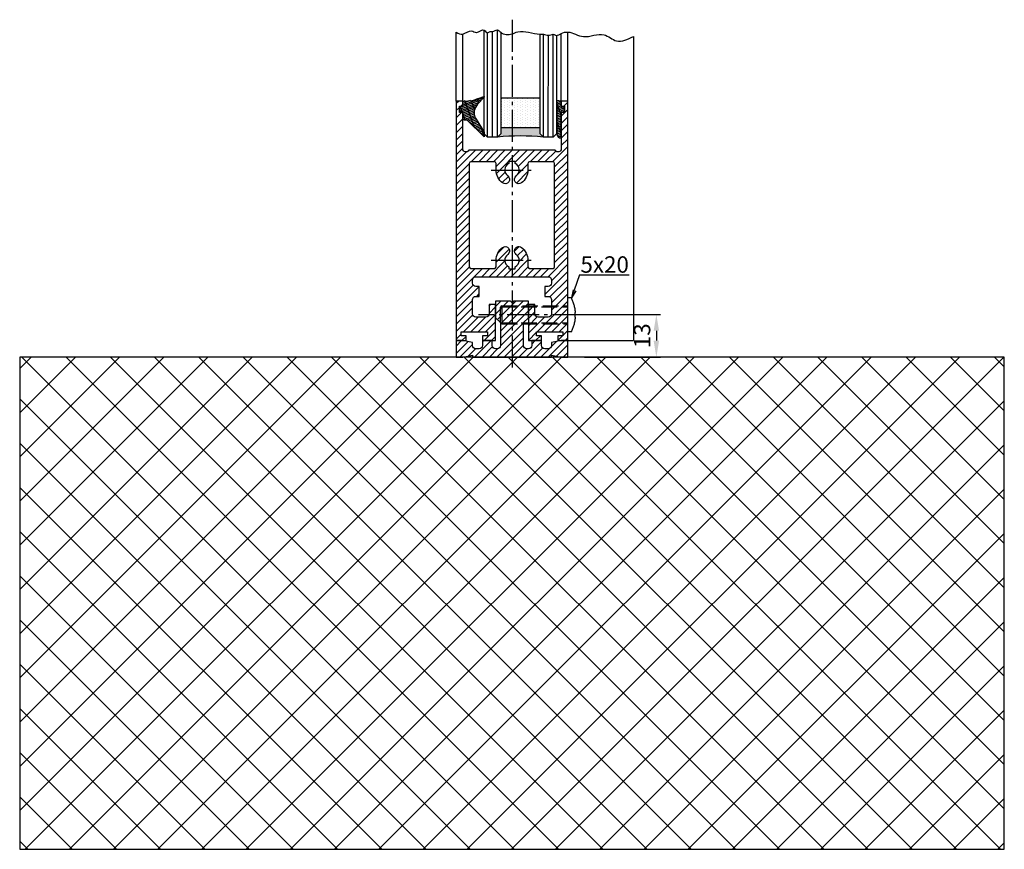
# Model space of a CAD drawing. Units: millimetres. Extents: x 241 to 8406, y 62 to 7275.
# Drawn here: x 7959 to 8259, y 1081 to 1334 of the extents above; entities that cross this region are included whole.
import ezdxf

# ---------------------------------------------------------------- set-up
doc = ezdxf.new("R2010")
doc.units = ezdxf.units.MM
doc.linetypes.add('AM_DIN_F_W050', pattern=[6.25, 4.75, -1.5])
doc.linetypes.add('AM_DIN_G_W050', pattern=[13.75, 9.75, -1.5, 1, -1.5])
doc.layers.add('Ansichtsfenster', color=3, linetype='Continuous', plot=False)
for name, color, linetype in [('centerline-Mittellinie', 92, 'AM_DIN_G_W050'), ('dimension-Bemassung', 5, 'Continuous'), ('hatching-Schraffur', 5, 'Continuous'), ('helpline-Hilslinie', 1, 'Continuous'), ('hiddenline-hinterliegendelinie', 6, 'AM_DIN_F_W050'), ('outline-Körperkante', 7, 'Continuous')]:
    doc.layers.add(name, color=color, linetype=linetype)
doc.layers.get('Ansichtsfenster').off()
doc.styles.get("Standard").update_dxf_attribs({"font": 'ARIAL.TTF'})
doc.dimstyles.new('ISO-5.0', dxfattribs={"dimtxt": 5, "dimasz": 5, "dimexe": 1.25, "dimexo": 0.625, "dimgap": 1.2, "dimtad": 1, "dimdec": 3, "dimtxsty": 'Standard', "dimcen": 2.5, "dimclrd": 256, "dimclre": 256, "dimadec": 0, "dimazin": 0, "dimtfac": 1, "dimtdec": 3, "dimtmove": 0, "dimatfit": 3, "dimfxl": 1, "dimlwd": -1, "dimlwe": -1, "dimarcsym": 0})

# ---------------------------------------------------------------- blocks, each defined once
blk = doc.blocks.new('*D78')
at = {"layer": 'dimension-Bemassung', "transparency": 16777216}
for p, q in [((8131.128513811353, 1244.443658529543), (8154.235072125943, 1244.443658529543)), ((8152.985072125943, 1239.443658529543), (8152.985072125943, 1236.443658529543)), ((8131.128513811353, 1231.443658529543), (8154.235072125943, 1231.443658529543))]:
    blk.add_line(p, q, dxfattribs=at)
for points in [[(8152.15173879261, 1239.443658529543), (8153.818405459276, 1239.443658529543), (8152.985072125943, 1244.443658529543)], [(8152.15173879261, 1236.443658529543), (8153.818405459276, 1236.443658529543), (8152.985072125943, 1231.443658529543)]]:
    blk.add_solid(points, dxfattribs=at)
at = {"layer": 'dimension-Bemassung', "color": 0, "transparency": 16777216, "insert": (8149.285072125943, 1237.943658529544), "char_height": 5, "attachment_point": 5, "rotation": 90}
blk.add_mtext('13', dxfattribs=at)
blk = doc.blocks.new('Seitenriss_Boden')
at = {"layer": 'hatching-Schraffur'}
h = blk.add_hatch(dxfattribs=at)
h.set_pattern_fill('ANSI37', color=256, scale=3, style=0)
h.set_pattern_definition([(45, (-208.7031783937398, 2583.818976448808), (-6.735192090801863, 6.735192090801865), []), (135, (-208.7031783937398, 2583.818976448808), (-6.735192090801865, -6.735192090801863), [])])
h.paths.add_polyline_path([(130.6766100733601, 86.36852097994631), (430.6766100733601, 86.36852097994631), (430.6766100733601, 236.3685209799463), (130.6766100733601, 236.3685209799463)])
at = {"layer": 'outline-Körperkante'}
blk.add_lwpolyline([(130.6766100733601, 86.36852097994631), (430.6766100733601, 86.36852097994631), (430.6766100733601, 236.3685209799463), (130.6766100733601, 236.3685209799463)], close=True, dxfattribs=at)
blk = doc.blocks.new('Seitenriss_Türschuh')
at = {"layer": 'hatching-Schraffur'}
h = blk.add_hatch(dxfattribs=at)
h.set_pattern_fill('LINE', color=256, scale=0.5, angle=45, style=0)
h.set_pattern_definition([(45, (-260.1302474895663, -337.3312607704851), (-1.122532015133644, 1.122532015133644), [])])
edge = h.paths.add_edge_path(flags=16)
edge.add_line((-12.50000000000005, 27), (-5.349999999999991, 26.99999999999989))
edge.add_arc((-5.349999999999984, 27.49999999999988), 0.4999999999999931, 269.9999999999992, 360.0000000000008)
edge.add_line((-4.849999999999991, 27.49999999999989), (-4.850000000000048, 29.5))
edge.add_arc((-5.520150309079597e-14, 29.50000000000006), 4.849999999999993, 126.00000000000091, 180.0000000000007, ccw=False)
edge.add_arc((-2.071943014331085, 32.35178490517168), 1.325000000000011, -53.999999999999886, 125.9999999999994, ccw=False)
edge.add_arc((3.545449524244848e-15, 29.49999999999999), 2.200000000000057, 126.0000000000026, 242.9643082105868)
edge.add_line((-1.000000000000053, 27.54040820577342), (-1.000000000000053, 26.89999999999998))
edge.add_line((-1.000000000000053, 26.89999999999998), (0.9999999999999467, 26.89999999999998))
edge.add_line((0.9999999999999467, 26.89999999999998), (0.9999999999999467, 27.54040820577336))
edge.add_arc((2.032662232975824e-15, 29.49999999999998), 2.200000000000046, 297.0356917894101, 414.0000000000009)
edge.add_arc((2.071943014330945, 32.35178490517171), 1.324999999999971, 54.00000000000051, 234.0000000000005, ccw=False)
edge.add_arc((-4.610634790624957e-14, 29.49999999999999), 4.850000000000016, 1.1368683772161603e-13, 54.00000000000023, ccw=False)
edge.add_line((4.849999999999969, 29.5), (4.849999999999969, 27.50000000000011))
edge.add_arc((5.349999999999976, 27.50000000000012), 0.5000000000000062, 180.0000000000008, 269.9999999999993)
edge.add_line((5.349999999999969, 27.00000000000011), (12.49999999999995, 26.99999999999989))
edge.add_arc((12.49999999999995, 27.49999999999988), 0.4999999999999954, 269.9999999999994, 360.0000000000004)
edge.add_line((12.99999999999995, 27.49999999999989), (12.99999999999995, 59.00000000000006))
edge.add_arc((12.49999999999995, 59.00000000000006), 0.5, 0, 90)
edge.add_line((12.49999999999995, 59.50000000000006), (5.349999999999969, 59.5))
edge.add_arc((5.349999999999969, 59), 0.5, 90, 180)
edge.add_line((4.849999999999969, 59), (4.849999999999969, 57))
edge.add_arc((-4.660573142689639e-14, 57.00000000000001), 4.850000000000016, 305.99999999999983, 359.99999999999983, ccw=False)
edge.add_arc((2.071943014330944, 54.14821509482829), 1.324999999999971, 125.99999999999949, 305.9999999999995, ccw=False)
edge.add_arc((4.672911363412524e-15, 56.99999999999999), 2.200000000000021, 305.9999999999996, 422.9643082105897)
edge.add_line((0.9999999999999467, 58.95959179422658), (0.9999999999999467, 59.60000000000002))
edge.add_line((0.9999999999999467, 59.60000000000002), (-1.000000000000053, 59.60000000000002))
edge.add_line((-1.000000000000053, 59.60000000000002), (-1.000000000000053, 58.95959179422653))
edge.add_arc((-5.477020746658123e-14, 56.99999999999998), 2.200000000000002, 117.0356917894122, 233.9999999999983)
edge.add_arc((-2.071943014331113, 54.14821509482829), 1.325000000000051, -125.99999999999972, 53.9999999999996, ccw=False)
edge.add_arc((-2.584434402597147e-14, 56.99999999999986), 4.850000000000022, 179.9999999999983, 233.9999999999981, ccw=False)
edge.add_line((-4.850000000000048, 57), (-4.849999999999962, 59))
edge.add_arc((-5.349999999999953, 59.00000000000001), 0.4999999999999911, 359.9999999999992, 450.000000000001)
edge.add_line((-5.349999999999962, 59.5), (-12.5, 59.49999999999989))
edge.add_arc((-12.49999999999999, 58.99999999999989), 0.5000000000000026, 90.0000000000002, 180)
edge.add_line((-13, 58.99999999999989), (-13.00000000000005, 27.5))
edge.add_arc((-12.50000000000005, 27.5), 0.5000000000000036, 180.0000000000004, 269.9999999999996)
edge = h.paths.add_edge_path()
edge.add_line((16.99999999999995, 5), (16.99999999999995, 78))
edge.add_line((16.99999999999995, 78), (14.99999999999995, 78))
edge.add_line((14.99999999999995, 78), (14.99999999999995, 76.5))
edge.add_line((14.99999999999995, 76.5), (15.99999999999995, 76.5))
edge.add_line((15.99999999999995, 76.5), (15.99999999999995, 74.5))
edge.add_line((15.99999999999995, 74.5), (14.99999999999995, 74.5))
edge.add_line((14.99999999999995, 74.5), (14.99999999999995, 63.5))
edge.add_arc((13.99999999999996, 63.5), 0.9999999999999911, -149.99999999999972, 0, ccw=False)
edge.add_line((13.13397459621553, 63), (-13.13397459621561, 63))
edge.add_arc((-14.00000000000005, 63.5), 1.000000000000005, 180, 330.00000000000017, ccw=False)
edge.add_line((-15.00000000000005, 63.5), (-15.00000000000005, 74.5))
edge.add_line((-15.00000000000005, 74.5), (-16.00000000000005, 74.5))
edge.add_line((-16.00000000000005, 74.5), (-16.00000000000005, 76.5))
edge.add_line((-16.00000000000005, 76.5), (-15.00000000000005, 76.5))
edge.add_line((-15.00000000000005, 76.5), (-15.00000000000005, 78))
edge.add_line((-15.00000000000005, 78), (-17.00000000000005, 78))
edge.add_line((-17.00000000000005, 78), (-17.00000000000005, 5))
edge.add_line((-17.00000000000005, 5), (-14.00000000000005, 5))
edge.add_line((-14.00000000000005, 5), (-14.00000000000005, 6.5))
edge.add_line((-14.00000000000005, 6.5), (-15.50000000000005, 6.5))
edge.add_line((-15.50000000000005, 6.5), (-15.50000000000005, 7.699999999999989))
edge.add_line((-15.50000000000005, 7.699999999999989), (-7.500000000000053, 7.699999999999989))
edge.add_line((-7.500000000000053, 7.699999999999989), (-7.500000000000053, 6.5))
edge.add_line((-7.500000000000053, 6.5), (-9.000000000000053, 6.5))
edge.add_line((-9.000000000000053, 6.5), (-9.000000000000053, 5))
edge.add_line((-9.000000000000053, 5), (-5.000000000000053, 5))
edge.add_line((-5.000000000000053, 5), (-5.000000000000053, 16))
edge.add_line((-5.000000000000053, 16), (-7.000000000000053, 16))
edge.add_line((-7.000000000000053, 16), (-7.000000000000053, 13.19999999999999))
edge.add_arc((-8.000000000000053, 13.19999999999999), 1, -90, 0, ccw=False)
edge.add_line((-8.000000000000053, 12.19999999999999), (-11.00000000000005, 12.19999999999999))
edge.add_arc((-11.00000000000005, 13.19999999999999), 1, 180, 270, ccw=False)
edge.add_line((-12.00000000000005, 13.19999999999999), (-12.00000000000005, 17.5))
edge.add_arc((-11.00000000000005, 17.5), 1, 90, 180, ccw=False)
edge.add_line((-11.00000000000005, 18.5), (-10.00000000000005, 18.5))
edge.add_line((-10.00000000000005, 18.5), (-10.00000000000005, 21.5))
edge.add_line((-10.00000000000005, 21.5), (-11.00000000000005, 21.49999999999994))
edge.add_arc((-11.00000000000005, 22.49999999999994), 1, 180, 270, ccw=False)
edge.add_line((-12.00000000000005, 22.49999999999994), (-12.00000000000005, 23.5))
edge.add_arc((-11.00000000000005, 23.5), 1, 90, 180, ccw=False)
edge.add_line((-11.00000000000005, 24.5), (10.99999999999995, 24.5))
edge.add_arc((10.99999999999996, 23.50000000000001), 0.9999999999999908, -6.252776074688882e-13, 90.00000000000051, ccw=False)
edge.add_line((11.99999999999995, 23.5), (11.99999999999995, 22.5))
edge.add_arc((10.99999999999993, 22.50000000000001), 1.000000000000014, 270.0000000000008, 359.9999999999992, ccw=False)
edge.add_line((10.99999999999995, 21.5), (9.999999999999947, 21.5))
edge.add_line((9.999999999999947, 21.5), (9.999999999999947, 18.5))
edge.add_line((9.999999999999947, 18.5), (10.99999999999995, 18.5))
edge.add_arc((10.99999999999995, 17.5), 1, 0, 90, ccw=False)
edge.add_line((11.99999999999995, 17.5), (11.99999999999995, 13.19999999999999))
edge.add_arc((10.99999999999995, 13.19999999999999), 1, -90, 0, ccw=False)
edge.add_line((10.99999999999995, 12.19999999999999), (7.999999999999947, 12.19999999999999))
edge.add_arc((7.999999999999947, 13.19999999999999), 1, 180, 270, ccw=False)
edge.add_line((6.999999999999947, 13.19999999999999), (6.999999999999947, 16))
edge.add_line((6.999999999999947, 16), (4.999999999999947, 16))
edge.add_line((4.999999999999947, 16), (4.999999999999947, 5))
edge.add_line((4.999999999999947, 5), (8.999999999999947, 5))
edge.add_line((8.999999999999947, 5), (8.999999999999947, 6.5))
edge.add_line((8.999999999999947, 6.5), (7.499999999999947, 6.5))
edge.add_line((7.499999999999947, 6.5), (7.499999999999947, 7.699999999999989))
edge.add_line((7.499999999999947, 7.699999999999989), (15.49999999999995, 7.699999999999989))
edge.add_line((15.49999999999995, 7.699999999999989), (15.49999999999995, 6.5))
edge.add_line((15.49999999999995, 6.5), (13.99999999999995, 6.5))
edge.add_line((13.99999999999995, 6.5), (13.99999999999995, 5))
edge.add_line((13.99999999999995, 5), (16.99999999999995, 5))
at = {"layer": 'centerline-Mittellinie'}
for p, q in [((-6.3965499199827, 57), (6.396549919982707, 57)), ((-6.3965499199827, 29.5), (6.396549919982707, 29.5))]:
    blk.add_line(p, q, dxfattribs=at)
at = {"layer": 'outline-Körperkante'}
for points in [[(16.99999999999995, 5), (16.99999999999995, 78), (14.99999999999995, 78), (14.99999999999995, 76.5), (15.99999999999995, 76.5), (15.99999999999995, 74.5), (14.99999999999995, 74.5), (14.99999999999995, 63.5, -0.7673269879789567), (13.13397459621553, 63), (-13.13397459621561, 63, -0.7673269879789623), (-15.00000000000005, 63.5), (-15.00000000000005, 74.5), (-16.00000000000005, 74.5), (-16.00000000000005, 76.5), (-15.00000000000005, 76.5), (-15.00000000000005, 78), (-17.00000000000005, 78), (-17.00000000000005, 5), (-14.00000000000005, 5), (-14.00000000000005, 6.5), (-15.50000000000005, 6.5), (-15.50000000000005, 7.699999999999989), (-7.500000000000053, 7.699999999999989), (-7.500000000000053, 6.5), (-9.000000000000053, 6.5), (-9.000000000000053, 5), (-5.000000000000053, 5), (-5.000000000000053, 16), (-7.000000000000053, 16), (-7.000000000000053, 13.19999999999999, -0.414213562373095), (-8.000000000000053, 12.19999999999999), (-11.00000000000005, 12.19999999999999, -0.414213562373095), (-12.00000000000005, 13.19999999999999), (-12.00000000000005, 17.5, -0.414213562373095), (-11.00000000000005, 18.5), (-10.00000000000005, 18.5), (-10.00000000000005, 21.5), (-11.00000000000005, 21.49999999999994, -0.414213562373095), (-12.00000000000005, 22.49999999999994), (-12.00000000000005, 23.5, -0.414213562373095), (-11.00000000000005, 24.5), (10.99999999999995, 24.5, -0.4142135623731005), (11.99999999999995, 23.5), (11.99999999999995, 22.5, -0.4142135623730867), (10.99999999999995, 21.5), (9.999999999999947, 21.5), (9.999999999999947, 18.5), (10.99999999999995, 18.5, -0.414213562373095), (11.99999999999995, 17.5), (11.99999999999995, 13.19999999999999, -0.414213562373095), (10.99999999999995, 12.19999999999999), (7.999999999999947, 12.19999999999999, -0.414213562373095), (6.999999999999947, 13.19999999999999), (6.999999999999947, 16), (4.999999999999947, 16), (4.999999999999947, 5), (8.999999999999947, 5), (8.999999999999947, 6.5), (7.499999999999947, 6.5), (7.499999999999947, 7.699999999999989), (15.49999999999995, 7.699999999999989), (15.49999999999995, 6.5), (13.99999999999995, 6.5), (13.99999999999995, 5)], [(-12.50000000000005, 27), (-5.349999999999991, 26.99999999999989, 0.4142135623731031), (-4.849999999999991, 27.49999999999989), (-4.850000000000048, 29.5, -0.240078759080115), (-2.850758473618608, 33.4237324227185, -0.9999999999999952), (-1.293127555043551, 31.27983738762487, 0.559822348372882), (-1.000000000000053, 27.54040820577342), (-1.000000000000053, 26.89999999999998), (0.9999999999999467, 26.89999999999998), (0.9999999999999467, 27.54040820577336, 0.5598223483729196), (1.293127555043444, 31.27983738762492, -0.9999999999999999), (2.850758473618445, 33.4237324227185, -0.2400787590801161), (4.849999999999969, 29.5), (4.849999999999969, 27.50000000000011, 0.4142135623730875), (5.349999999999969, 27.00000000000011), (12.49999999999995, 26.99999999999989, 0.4142135623731005), (12.99999999999995, 27.49999999999989), (12.99999999999995, 59.00000000000006, 0.414213562373095), (12.49999999999995, 59.50000000000006), (5.349999999999969, 59.5, 0.414213562373095), (4.849999999999969, 59), (4.849999999999969, 57, -0.240078759080116), (2.850758473618445, 53.0762675772815, -1), (1.293127555043444, 55.22016261237508, 0.5598223483729158), (0.9999999999999467, 58.95959179422658), (0.9999999999999467, 59.60000000000002), (-1.000000000000053, 59.60000000000002), (-1.000000000000053, 58.95959179422653, 0.5598223483728925), (-1.293127555043551, 55.22016261237513, -0.9999999999999952), (-2.850758473618665, 53.07626757728144, -0.2400787590801149), (-4.850000000000048, 57), (-4.849999999999962, 59, 0.4142135623731054), (-5.349999999999962, 59.5), (-12.5, 59.49999999999989, 0.414213562373092), (-13, 58.99999999999989), (-13.00000000000005, 27.5, 0.4142135623730906)]]:
    blk.add_lwpolyline(points, format="xyb", close=True, dxfattribs=at)
blk = doc.blocks.new('Seitenriss_Bodensockelprofil_seitlich_verschraubt')
at = {"layer": 'hatching-Schraffur'}
h = blk.add_hatch(dxfattribs=at)
h.set_pattern_fill('ANSI31', color=256, scale=0.5, style=0)
h.set_pattern_definition([(45, (174.1751979916376, 119.5275864628942), (-1.122532015133644, 1.122532015133644), [])])
h.paths.add_polyline_path([(206.7859359675475, 140.4360467068047, -0.4142135623731044), (205.7859359675474, 139.4360467068047), (205.2859359675475, 139.4360467068047, -0.4142135623730811), (204.2859359675475, 140.4360467068047), (204.2859359675475, 141.9360467068048), (201.2859359675475, 141.9360467068049), (201.2859359675475, 140.4360467068048, -0.4142135623731008), (200.2859359675475, 139.4360467068047), (199.2859359675475, 139.4360467068047, -0.4142135623730865), (198.2859359675475, 140.4360467068047), (198.2859359675475, 141.4070657646794), (195.2859359675475, 141.9360467068048), (193.2859359675475, 141.9360467068048), (193.2859359675475, 136.9360467068048), (195.2859359675475, 136.9360467068048), (198.2917153319448, 137.4660467068048), (198.2917153319448, 136.9360467068047), (210.2859359675475, 136.9360467068048), (222.2801566031501, 136.9360467068047), (222.2801566031501, 137.4660467068048), (225.2859359675475, 136.9360467068048), (227.2859359675475, 136.9360467068048), (227.2859359675475, 141.9360467068048), (225.2859359675475, 141.9360467068048), (222.2859359675475, 141.4070657646794), (222.2859359675475, 140.4360467068047, -0.4142135623731044), (221.2859359675475, 139.4360467068047), (220.2859359675474, 139.4360467068047, -0.4142135623731062), (219.2859359675474, 140.4360467068047), (219.2859359675475, 141.9360467068049), (216.2859359675475, 141.9360467068048), (216.2859359675474, 140.4360467068047, -0.4142135623730761), (215.2859359675474, 139.4360467068047), (214.7859359675475, 139.4360467068047, -0.4142135623731043), (213.7859359675475, 140.4360467068047), (213.7859359675475, 147.4360467068047), (215.2859359675475, 148.9360467068047), (215.2859359675475, 153.9360467068047), (210.7859359675475, 153.9360467068047), (210.2859359675475, 153.4360467068047), (209.7859359675475, 153.9360467068047), (205.2859359675475, 153.9360467068047), (205.2859359675475, 148.9360467068047), (206.7859359675474, 147.4360467068047)])
at = {"layer": 'centerline-Mittellinie'}
blk.add_line((232.3365080815036, 149.8003014878373), (200.0564617850958, 149.8003014878373), dxfattribs=at)
at = {"layer": 'hiddenline-hinterliegendelinie'}
for p, q in [((227.2859359675438, 144.6503014878376), (227.2859359675438, 154.9503014878378)), ((228.3660423367708, 154.9503014878378), (227.2859359675438, 154.9503014878378)), ((207.1969218279972, 152.5503014878373), (206.8040489218018, 152.2173370126316)), ((206.8040489218018, 152.2173370126316), (227.2859359675475, 152.2173370126316)), ((206.8040489218018, 147.3832659630439), (206.8040489218018, 152.2173370126316)), ((207.1969218279972, 152.5503014878373), (227.2859359675475, 152.5503014878373)), ((207.1969218279972, 152.5503014878373), (207.1969218279972, 147.0503014878373)), ((227.2859359675475, 146.5598528875003), (227.2859359675475, 152.0598528875003)), ((229.4960886331772, 149.0903014878372), (229.4960886331772, 150.5103014878373)), ((229.4960886331772, 150.5103014878373), (229.6231510817577, 150.5103014878373)), ((206.8040489218018, 147.3832659630439), (227.2859359675475, 147.3832659630439)), ((207.1969218279972, 147.0503014878373), (206.8040489218018, 147.3832659630439)), ((207.1969218279972, 147.0503014878373), (227.2859359675475, 147.0503014878373)), ((229.4960886331772, 149.0903014878372), (229.6231510817577, 149.0903014878372)), ((228.3660423367708, 144.6503014878376), (227.2859359675438, 144.6503014878376))]:
    blk.add_line(p, q, dxfattribs=at)
for start, end in [(3.700754800675087, 27.91633900546802), (332.083660994532, 356.2992451992989)]:
    blk.add_arc((218.6460886331786, 149.8003014878373), 11, start, end, dxfattribs=at)
at = {"layer": 'outline-Körperkante'}
blk.add_lwpolyline([(193.2859359675475, 136.9360467068048), (195.2859359675475, 136.9360467068048), (198.2917153319448, 137.4660467068048), (198.2917153319448, 136.9360467068047), (210.2859359675475, 136.9360467068048), (222.2801566031501, 136.9360467068047), (222.2801566031501, 137.4660467068048), (225.2859359675475, 136.9360467068048), (227.2859359675475, 136.9360467068048), (227.2859359675475, 141.9360467068048), (225.2859359675475, 141.9360467068048), (222.2859359675475, 141.4070657646794), (222.2859359675475, 140.4360467068047, -0.4142135623731008), (221.2859359675475, 139.4360467068047), (220.2859359675474, 139.4360467068047, -0.4142135623730963), (219.2859359675474, 140.4360467068047), (219.2859359675475, 141.9360467068049), (216.2859359675475, 141.9360467068048), (216.2859359675474, 140.4360467068047, -0.4142135623730901), (215.2859359675474, 139.4360467068047), (214.7859359675475, 139.4360467068047, -0.4142135623731008), (213.7859359675475, 140.4360467068047), (213.7859359675475, 147.4360467068047), (215.2859359675475, 148.9360467068047), (215.2859359675475, 153.9360467068047), (210.7859359675475, 153.9360467068047), (210.2859359675475, 153.4360467068047), (209.7859359675475, 153.9360467068047), (205.2859359675475, 153.9360467068047), (205.2859359675475, 148.9360467068047), (206.7859359675474, 147.4360467068047), (206.7859359675475, 140.4360467068047, -0.4142135623730966), (205.7859359675475, 139.4360467068047), (205.2859359675475, 139.4360467068047, -0.4142135623730859), (204.2859359675475, 140.4360467068047), (204.2859359675475, 141.9360467068048), (201.2859359675475, 141.9360467068049), (201.2859359675475, 140.4360467068047, -0.4142135623730969), (200.2859359675475, 139.4360467068047), (199.2859359675475, 139.4360467068047, -0.4142135623731034), (198.2859359675475, 140.4360467068047), (198.2859359675475, 141.4070657646794), (195.2859359675475, 141.9360467068048), (193.2859359675475, 141.9360467068048)], format="xyb", close=True, dxfattribs=at)
blk = doc.blocks.new('Verglasungsgummi_21-23mm')
at = {"layer": 'hatching-Schraffur'}
h = blk.add_hatch(dxfattribs=at)
h.set_pattern_fill('GRATE', color=256, scale=0.6, angle=70, style=0)
h.set_pattern_definition([(70, (-30, 17), (-0.4475286106492888, 0.1628870932588498), []), (160, (-30, 17), (-0.6515483730353991, -1.790114442597155), [])])
edge = h.paths.add_edge_path()
edge.add_line((1.233225623188389, 8.48687365485273), (-0.9554146650784787, 6.488937604732996))
edge.add_arc((-4.17118306676057, 10.52938414710757), 5.163949522898503, 283.10873944227365, 308.51608236957225, ccw=False)
edge.add_line((-3, 5.5), (-3.942235403217069, 5.5))
edge.add_arc((-3.942235403217026, 7.999999999999965), 2.499999999999965, 229.9999999999991, 269.99999999999903, ccw=False)
edge.add_line((-5.549204427433381, 6.084888892202571), (-9.5, 8.549999999999955))
edge.add_line((-9.5, 8.549999999999955), (-10.89999999999998, 8.549999999999955))
edge.add_line((-10.89999999999998, 8.549999999999955), (-5.800000000000011, 3.322056677769524))
edge.add_line((-5.800000000000011, 3.322056677769524), (-5.800000000000011, 2.5))
edge.add_arc((-5.300000000000011, 2.5), 0.5, 180, 270)
edge.add_line((-5.300000000000011, 2), (-3.367949192431126, 2))
edge.add_line((-3.367949192431126, 2), (-3.100000000000023, 1))
edge.add_line((-3.100000000000023, 1), (-1.600000000000023, 1))
edge.add_line((-1.600000000000023, 1), (-1.600000000000023, 2))
edge.add_line((-1.600000000000023, 2), (0, 2))
edge.add_line((0, 2), (0.2323714666781598, 4.924285112033203))
edge.add_line((0.2323714666781598, 4.924285112033203), (1.426179017842912, 8.449999999999932))
edge.add_arc((1.326179017842918, 8.449999999999934), 0.0999999999999941, 359.999999999999, 521.6377180453608)
at = {"layer": 'outline-Körperkante'}
blk.add_lwpolyline([(1.233225623188389, 8.48687365485273), (-0.9554146650784787, 6.488937604732996, -0.1113168506135773), (-3, 5.5), (-3.942235403217069, 5.5, -0.1763269807084644), (-5.549204427433381, 6.084888892202571), (-9.5, 8.549999999999955), (-10.89999999999998, 8.549999999999955), (-5.800000000000011, 3.322056677769524), (-5.800000000000011, 2.5, 0.414213562373095), (-5.300000000000011, 2), (-3.367949192431126, 2), (-3.100000000000023, 1), (-1.600000000000023, 1), (-1.600000000000023, 2), (0, 2), (0.2323714666781598, 4.924285112033203), (1.426179017842912, 8.449999999999932, 0.8513505294362962), (1.231270657935568, 8.481502431964714)], format="xyb", dxfattribs=at)
blk = doc.blocks.new('Glasverbundsteg_12mm')
at = {"layer": 'hatching-Schraffur'}
blk.add_hatch(color=256, dxfattribs=at).paths.add_polyline_path([(3, 6), (1, 6), (1.13686837721616e-13, 6.999999999999886, -0.05409945817900844), (1.13686837721616e-13, -6.999999999999773), (1.000000000000171, -5.999999999999886), (3, -5.999999999999886)])
h = blk.add_hatch(dxfattribs=at)
h.set_pattern_fill('DOTS', color=256, scale=0.5, style=0)
h.set_pattern_definition([(0, (-338.47368294135, -624.0330547285787), (0.396875, 0.79375), [0, -0.79375])])
h.paths.add_polyline_path([(12, 6), (3, 6), (3, -5.999999999999886), (12, -5.999999999999886)])
at = {"layer": 'outline-Körperkante'}
for p, q in [((3, 6), (3, -5.999999999999886)), ((12, 6), (12, -5.999999999999886))]:
    blk.add_line(p, q, dxfattribs=at)
blk.add_arc((-64.50630907687292, -2.273736754432321e-13), 64.88500528412607, 353.8066961232445, 6.193303876755505, dxfattribs=at)
blk = doc.blocks.new('Verglasungsgummi_dünn_mit_Abreisskante')
at = {"layer": 'hatching-Schraffur'}
h = blk.add_hatch(dxfattribs=at)
h.set_pattern_fill('GRATE', color=256, scale=0.6, angle=70, style=0)
h.set_pattern_definition([(290.0000000000001, (-30, 3.884265839817544), (-0.4475286106492888, -0.1628870932588498), []), (200, (-30, 3.884265839817544), (-0.6515483730353991, 1.790114442597155), [])])
edge = h.paths.add_edge_path()
edge.add_line((-4.349999999999966, -9.66573416018241), (-4.649999999999977, -9.66573416018241))
edge.add_line((-4.649999999999977, -9.66573416018241), (-4.799999999999955, -9.815734160182387))
edge.add_line((-4.799999999999955, -9.815734160182387), (-5.199999999999989, -9.815734160182387))
edge.add_line((-5.199999999999989, -9.815734160182387), (-5.349999999999966, -9.66573416018241))
edge.add_line((-5.349999999999966, -9.66573416018241), (-5.649999999999977, -9.66573416018241))
edge.add_line((-5.649999999999977, -9.66573416018241), (-5.800000000000011, -9.815734160182387))
edge.add_line((-5.800000000000011, -9.815734160182387), (-6.199999999999989, -9.815734160182387))
edge.add_line((-6.199999999999989, -9.815734160182387), (-6.349999999999966, -9.66573416018241))
edge.add_line((-6.349999999999966, -9.66573416018241), (-6.649999999999977, -9.66573416018241))
edge.add_line((-6.649999999999977, -9.66573416018241), (-6.800000000000011, -9.815734160182387))
edge.add_line((-6.800000000000011, -9.815734160182387), (-10, -9.815734160182387))
edge.add_arc((-9.999999999999972, -11.11573416018243), 1.30000000000004, 90.00000000000124, 180.0000000000012)
edge.add_line((-11.30000000000001, -11.11573416018246), (-3.300000000000011, -11.11573416018246))
edge.add_line((-3.300000000000011, -11.11573416018246), (-3.300000000000011, -12.11573416018246))
edge.add_line((-3.300000000000011, -12.11573416018246), (-1.600000000000023, -12.11573416018246))
edge.add_line((-1.600000000000023, -12.11573416018246), (-1.600000000000023, -11.11573416018246))
edge.add_line((-1.600000000000023, -11.11573416018246), (0, -11.11573416018246))
edge.add_line((0, -11.11573416018246), (0.2191612573451494, -9.66573416018241))
edge.add_line((0.2191612573451494, -9.66573416018241), (-0.01494120900906637, -9.66573416018241))
edge.add_line((-0.01494120900906637, -9.66573416018241), (-0.3000000000000114, -9.815734160182387))
edge.add_line((-0.3000000000000114, -9.815734160182387), (-4.199999999999932, -9.815734160182387))
edge.add_line((-4.199999999999932, -9.815734160182387), (-4.349999999999966, -9.66573416018241))
at = {"layer": 'outline-Körperkante'}
blk.add_lwpolyline([(-4.349999999999966, -9.66573416018241), (-4.649999999999977, -9.66573416018241), (-4.799999999999955, -9.815734160182387), (-5.199999999999989, -9.815734160182387), (-5.349999999999966, -9.66573416018241), (-5.649999999999977, -9.66573416018241), (-5.800000000000011, -9.815734160182387), (-6.199999999999989, -9.815734160182387), (-6.349999999999966, -9.66573416018241), (-6.649999999999977, -9.66573416018241), (-6.800000000000011, -9.815734160182387), (-10, -9.815734160182387, 0.414213562373095), (-11.30000000000001, -11.11573416018246), (-3.300000000000011, -11.11573416018246), (-3.300000000000011, -12.11573416018246), (-1.600000000000023, -12.11573416018246), (-1.600000000000023, -11.11573416018246), (0, -11.11573416018246), (0.2191612573451494, -9.66573416018241), (-0.01494120900906637, -9.66573416018241), (-0.3000000000000114, -9.815734160182387), (-4.199999999999932, -9.815734160182387)], format="xyb", close=True, dxfattribs=at)

msp = doc.modelspace()

# ---------------------------------------------------------------- linework, layer by layer
at = {"layer": 'centerline-Mittellinie'}
msp.add_line((8108.998236828549, 1334.253962341839), (8108.998236828545, 1226.960918128273), dxfattribs=at)
at = {"layer": 'dimension-Bemassung'}
for p, q in [((8129.6075883044, 1256.504277348924), (8127.078343197772, 1249.457913310576)), ((8129.6075883044, 1256.504277348924), (8144.693791859991, 1256.504277348924)), ((8127.629762610699, 1251.931685277058), (8127.078343197772, 1249.457913310576)), ((8128.402260577508, 1251.619129144947), (8127.078343197772, 1249.457913310576))]:
    msp.add_line(p, q, dxfattribs=at)
at = {"layer": 'hatching-Schraffur'}
for p, q in [((8101.548236828548, 1298.443658529543), (8101.548236828548, 1330.253954280372)), ((8103.048236828548, 1298.443658529543), (8103.048236828548, 1330.643000764249)), ((8104.548236828548, 1298.443658529544), (8104.548236828548, 1331.138150834639)), ((8118.548236828545, 1298.443658529544), (8118.548236828545, 1329.861678214412)), ((8120.048236828548, 1298.443658529543), (8120.090951492348, 1329.494704243112)), ((8121.548236828548, 1298.443658529543), (8121.548236828548, 1329.801597845501))]:
    msp.add_line(p, q, dxfattribs=at)
at = {"layer": 'helpline-Hilslinie'}
msp.add_spline([(8091.998236828545, 1330.437147175062), (8093.998236828545, 1329.867274313248), (8096.68022570245, 1330.819840075103), (8098.095613125293, 1330.360057866885), (8098.147763849251, 1330.363405154028), (8100.548236828548, 1331.067415110298), (8101.548236828545, 1330.253954280372), (8102.377154937032, 1330.643000764249), (8103.048236828548, 1330.643000764249), (8104.548236828548, 1331.138150834639), (8105.548236828548, 1330.430793591226), (8108.998236828545, 1329.911566067524), (8110.738657442289, 1330.560029387515), (8117.548236828548, 1329.861678214401), (8118.548236828545, 1329.861678214412), (8120.090951492348, 1329.494704243112), (8121.548236828548, 1329.801597845501), (8122.548236828548, 1329.475660405595), (8123.998236828545, 1330.062962573299), (8125.998236828545, 1330.48585402699), (8130.738525459379, 1329.101339741897), (8137.034420644475, 1329.659054760549), (8140.861268498415, 1327.788320685379), (8145.998237538257, 1329.147625495993)], degree=3, dxfattribs=at)
at = {"layer": 'outline-Körperkante'}
for p, q in [((8091.998236828545, 1309.443658529543), (8091.998236828545, 1330.437147175062)), ((8093.998236828545, 1309.443658529543), (8093.998236828545, 1329.867274313248)), ((8105.548236828548, 1330.430793591225), (8105.548236828548, 1299.443658529543)), ((8122.548236828548, 1329.475660405595), (8122.548236828548, 1299.443658529543)), ((8123.998236828545, 1309.443658529543), (8123.998236828545, 1330.062962573299)), ((8125.998236828545, 1309.443658529543), (8125.998236828545, 1330.48585402699)), ((8145.998237538257, 1329.147625495993), (8145.998237538257, 1236.443658529543)), ((8101.548236828548, 1298.443658529543), (8100.548236828548, 1299.443658529543)), ((8105.548236828548, 1299.443658529543), (8104.548236828548, 1298.443658529543)), ((8118.548236828548, 1298.443658529543), (8117.548236828548, 1299.443658529543)), ((8122.548236828548, 1299.443658529543), (8121.548236828548, 1298.443658529543)), ((8104.548236828548, 1298.443658529543), (8101.548236828548, 1298.443658529543)), ((8121.548236828548, 1298.443658529543), (8118.548236828548, 1298.443658529543)), ((8125.998236828549, 1236.443658529543), (8145.998237538257, 1236.443658529543))]:
    msp.add_line(p, q, dxfattribs=at)
for points in [[(8100.548236828548, 1299.443658529543), (8100.548236828548, 1331.067415110298)], [(8117.548236828548, 1299.443658529543), (8117.548236828548, 1329.861678214401)]]:
    msp.add_lwpolyline(points, dxfattribs=at)

# ---------------------------------------------------------------- block references
at = {"layer": 'Ansichtsfenster'}
for name, p in [('Seitenriss_Türschuh', (8108.998236828545, 1231.443658529543)), ('Seitenriss_Bodensockelprofil_seitlich_verschraubt', (7898.712300861001, 1094.507611822738)), ('Seitenriss_Boden', (7828.321626755187, 995.0751375496113))]:
    msp.add_blockref(name, p, dxfattribs=at)
at = {"layer": 'Ansichtsfenster', "xscale": -1, "rotation": 270}
msp.add_blockref('Verglasungsgummi_21-23mm', (8091.998236828545, 1309.443658529543), dxfattribs=at)
at = {"layer": 'Ansichtsfenster', "rotation": 90}
for name, p in [('Glasverbundsteg_12mm', (8111.548236828547, 1298.443658529546)), ('Verglasungsgummi_dünn_mit_Abreisskante', (8112.882502668363, 1309.443658529543))]:
    msp.add_blockref(name, p, dxfattribs=at)

# ---------------------------------------------------------------- texts
at = {"layer": 'dimension-Bemassung', "insert": (8129.855443125041, 1262.148054685277), "char_height": 5, "attachment_point": 1}
msp.add_mtext('{\\fArial|b0|i0|c0|p34;5x20}', dxfattribs=at)

# ---------------------------------------------------------------- dimensions: what is measured, and where the dimension line sits
at = {"layer": 'dimension-Bemassung'}
dim = msp.add_linear_dim(base=(8152.985072125943, 1231.443658529543), p1=(8130.503513811353, 1244.443658529543), p2=(8130.503513811353, 1231.443658529543), angle=90, dimstyle='ISO-5.0', dxfattribs=at)
dim.commit()
dim.dimension.update_dxf_attribs({"geometry": '*D78', "text_midpoint": (8152.985072125943, 1237.943658529544), "dimtype": 160})

doc.saveas('drawing.dxf')
